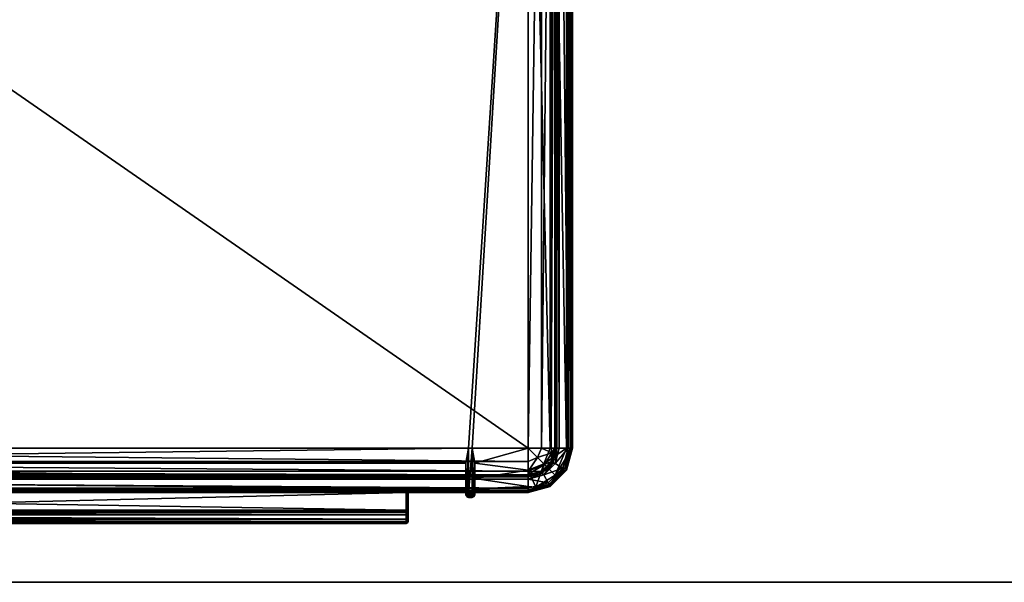
# Model space of a CAD drawing. Units: inches. Extents: x 781 to 1341, y -171 to 171.
# Drawn here: x 1288 to 1297, y 100 to 105 of the extents above; entities that cross this region are included whole.
import ezdxf

# ---------------------------------------------------------------- set-up
doc = ezdxf.new("R2010")
doc.units = ezdxf.units.IN
doc.header["$MEASUREMENT"] = 0
for name, color, linetype in [('A-FURN', 7, 'Continuous'), ('AFUAC-3-PT', 7, 'Continuous'), ('AFUAC-P-T', 7, 'Continuous'), ('AFUWK-3-EDLM', 15, 'Continuous'), ('AFUWK-3-TPLM', 15, 'Continuous'), ('AFUWK-P-T', 1, 'Continuous')]:
    doc.layers.add(name, color=color, linetype=linetype)
doc.styles.get("Standard").update_dxf_attribs({"font": 'arial.ttf'})

# ---------------------------------------------------------------- blocks, each defined once
blk = doc.blocks.new('3_CRWS2496-GN')
at = {"layer": 'AFUWK-P-T', "flags": 1}
for tag, height in [('CAPTG', 2.5), ('CAPPN', 0.001), ('CAPMG', 0.001), ('CAPMC', 0.001), ('CAPQT', 0.001), ('CAPDH', 0.001), ('CAPGC', 0.001)]:
    blk.add_attdef(tag, (0, 0), '', height=height, dxfattribs=at)
at = {"layer": 'AFUWK-3-EDLM'}
mesh = blk.add_polyface(dxfattribs=at)
corners = [(0, -24, 27.75), (0, -24, 29), (96, -24, 27.75), (96, -24, 29), (96, -0.625, 27.75), (96, -0.625, 29), (0, -0.625, 27.75), (0, -0.625, 29)]
mesh.append_faces([[corners[k] for k in face] for face in [(0, 1, 2, 2), (4, 5, 6, 6), (2, 3, 4, 4), (6, 7, 0, 0)]], dxfattribs={"vtx1": -1, "vtx2": -1})
mesh.append_faces([[corners[k] for k in face] for face in [(1, 3, 2, 2), (5, 7, 6, 6), (3, 5, 4, 4), (7, 1, 0, 0)]], dxfattribs={"vtx2": -1, "vtx3": -1})
at = {"layer": 'AFUWK-3-TPLM'}
mesh = blk.add_polyface(dxfattribs=at)
corners = [(0, -0.625, 27.75), (0, -24, 27.75), (96, -0.625, 27.75), (96, -24, 27.75)]
mesh.append_faces([[corners[k] for k in face] for face in [(0, 1, 2, 2)]], dxfattribs={"vtx1": -1, "vtx2": -1})
mesh.append_faces([[corners[k] for k in face] for face in [(1, 3, 2, 2)]], dxfattribs={"vtx2": -1, "vtx3": -1})
mesh = blk.add_polyface(dxfattribs=at)
corners = [(0, -0.625, 29), (96, -0.625, 29), (0, -24, 29), (96, -24, 29)]
mesh.append_faces([[corners[k] for k in face] for face in [(0, 1, 2, 2)]], dxfattribs={"vtx1": -1, "vtx2": -1})
mesh.append_faces([[corners[k] for k in face] for face in [(1, 3, 2, 2)]], dxfattribs={"vtx2": -1, "vtx3": -1})
blk = doc.blocks.new('3_CSWPPRT')
at = {"layer": 'AFUAC-P-T', "flags": 1}
for tag, height in [('CAPTG', 2.5), ('CAPPN', 0.001), ('CAPMG', 0.001), ('CAPMC', 0.001), ('CAPQT', 0.001), ('CAPDH', 0.001), ('CAPGC', 0.001)]:
    blk.add_attdef(tag, (0, 0), '', height=height, dxfattribs=at)
at = {"layer": 'AFUAC-3-PT'}
mesh = blk.add_polyface(dxfattribs=at)
corners = [(5.3274, -0.546, 34.2785), (-5.85, -8.658, 34.2785), (-5.3274, -0.546, 34.2785), (-5.304, -0.4129, 34.3019), (5.304, -0.4129, 34.3019), (-5.304, -0.1879, 34.5139), (5.304, -0.2785, 34.3847), (-5.304, -0.2785, 34.3847), (-5.304, -0.156, 34.6685), (5.304, -0.156, 34.6685), (5.304, -0.1879, 34.5139), (-5.85, -0.1755, 35.3653), (5.85, -0.1755, 35.3653), (-5.85, -0.1612, 35.351), (-5.85, -0.195, 35.3705), (5.85, -0.195, 35.3705), (5.85, -0.1612, 35.351), (-5.3352, -0.156, 35.3315), (4.7775, -0.156, 35.195), (-4.7775, -0.156, 35.195), (5.3352, -0.156, 35.3315), (-4.7775, -0.156, 35.312), (5.85, -0.273, 35.3705), (-5.85, -0.273, 35.3705), (-5.85, -0.312, 34.6685), (5.85, -0.312, 34.6685), (-5.85, -0.312, 35.3315), (5.85, -0.312, 35.3315), (5.85, -0.3068, 35.351), (-5.85, -0.3068, 35.351), (-5.85, -0.2925, 35.3653), (-5.85, -8.658, 34.4345), (5.85, -8.658, 34.4345), (-5.85, -0.546, 34.4345), (5.85, -0.546, 34.4345), (-5.85, -0.429, 34.4659), (-4.7775, 0.078, 35.312), (4.7775, 0.0975, 35.3068), (-4.7775, 0.0975, 35.3068), (-4.7775, 0.117, 35.273), (-4.7944, 0.1069, 35.2775), (-4.7775, 0.1118, 35.2925), (-4.7775, 0, 35.039), (-4.7775, 0, 35.195), (-4.7873, 0.0026, 35.039), (-4.7775, 0.117, 35.039), (4.7775, 0.1118, 35.0195), (-4.7775, 0.1118, 35.0195), (-4.7944, 0.1053, 35.0284), (-4.7775, 0.078, 35), (-4.7872, 0.0836, 35.003), (-4.7775, 0.0975, 35.0052), (-4.7944, 0.0964, 35.0162), (-4.7775, 0.0052, 35.0195), (-4.7872, 0.0106, 35.0162), (-4.7775, 0.0195, 35.0052), (4.7775, 0.039, 35), (4.7775, 0.0195, 35.0052), (-4.7873, 0.039, 35.0026), (-4.7873, 0.078, 35.3094)]
mesh.append_faces([[corners[k] for k in face] for face in [(0, 1, 2, 2), (16, 17, 13, 13), (18, 8, 19, 19), (20, 21, 17, 17), (22, 14, 23, 23)]], dxfattribs={"vtx0": -1, "vtx1": -1, "vtx2": -1})
mesh.append_faces([[corners[k] for k in face] for face in [(5, 6, 7, 7), (26, 28, 29, 29), (36, 37, 38, 38)]], dxfattribs={"vtx0": -1, "vtx2": -1})
mesh.append_faces([[corners[k] for k in face] for face in [(8, 9, 5, 5), (10, 6, 5, 5), (6, 4, 7, 7), (11, 12, 13, 13), (14, 15, 11, 11), (24, 25, 26, 26), (31, 32, 33, 33), (33, 34, 35, 35)]], dxfattribs={"vtx1": -1, "vtx2": -1})
mesh.append_faces([[corners[k] for k in face] for face in [(39, 40, 41, 41), (42, 43, 44, 44), (45, 46, 47, 47), (47, 48, 45, 45), (49, 50, 51, 51), (51, 52, 47, 47), (42, 44, 53, 53), (44, 54, 53, 53), (53, 54, 55, 55), (56, 57, 58, 58), (58, 57, 55, 55), (58, 49, 56, 56), (36, 59, 21, 21)]], dxfattribs={"vtx2": -1})
mesh.append_faces([[corners[k] for k in face] for face in [(2, 3, 4, 4), (9, 10, 5, 5), (4, 3, 7, 7), (15, 12, 11, 11), (12, 16, 13, 13), (25, 27, 26, 26), (22, 23, 30, 30)]], dxfattribs={"vtx2": -1, "vtx3": -1})
mesh = blk.add_polyface(dxfattribs=at)
corners = [(5.3274, -0.546, 34.2785), (-5.3274, -0.546, 34.2785), (5.304, -0.4129, 34.3019), (5.3352, -0.156, 35.3315), (-5.3352, -0.156, 35.3315), (5.85, -0.1612, 35.351), (5.304, -0.156, 34.6685), (-5.304, -0.156, 34.6685), (4.7775, -0.156, 35.195), (4.7775, -0.156, 35.312), (-4.7775, -0.156, 35.312), (5.85, -0.195, 35.3705), (-5.85, -0.195, 35.3705), (5.85, -0.273, 35.3705), (5.85, -0.312, 35.3315), (5.85, -0.3068, 35.351), (-5.85, -0.312, 35.3315), (-5.85, -0.2925, 35.3653), (5.85, -0.2925, 35.3653), (-5.85, -0.3068, 35.351), (5.85, -8.658, 34.4345), (5.85, -0.546, 34.4345), (-5.85, -0.546, 34.4345), (-5.85, -0.312, 34.6685), (-5.85, -0.3434, 34.5515), (5.85, -0.3434, 34.5515), (-5.85, -0.429, 34.4659), (5.85, -0.429, 34.4659), (-4.7775, 0.078, 35.312), (4.7775, 0.078, 35.312), (-4.7775, 0.117, 35.039), (-4.7775, 0.117, 35.273), (4.7873, 0.1144, 35.039), (4.7775, 0.117, 35.273), (4.7775, 0.1118, 35.2925), (-4.7775, 0.1118, 35.2925), (-4.7775, 0.0975, 35.3068), (4.7775, 0.0975, 35.3068), (-4.7775, 0, 35.195), (-4.7775, 0, 35.039), (4.7775, 0, 35.195), (4.7775, 0, 35.039), (4.7775, 0.078, 35), (-4.7775, 0.078, 35), (4.7872, 0.0889, 35.0043), (-4.7775, 0.0975, 35.0052), (-4.7775, 0.1118, 35.0195), (4.7775, 0.1118, 35.0195), (4.7872, 0.0043, 35.0281), (-4.7775, 0.0052, 35.0195), (-4.7775, 0.0195, 35.0052), (4.7775, 0.0195, 35.0052), (4.7775, 0.039, 35), (-4.7775, -0.156, 35.195)]
mesh.append_faces([[corners[k] for k in face] for face in [(13, 17, 18, 18), (18, 19, 15, 15), (34, 36, 37, 37)]], dxfattribs={"vtx0": -1, "vtx2": -1})
mesh.append_faces([[corners[k] for k in face] for face in [(23, 24, 25, 25)]], dxfattribs={"vtx0": -1, "vtx2": -1, "vtx3": -1})
mesh.append_faces([[corners[k] for k in face] for face in [(0, 1, 2, 2), (14, 15, 16, 16), (17, 19, 18, 18), (28, 10, 29, 29), (33, 31, 34, 34), (35, 36, 34, 34), (29, 37, 28, 28), (38, 39, 40, 40), (53, 38, 8, 8)]], dxfattribs={"vtx1": -1, "vtx2": -1})
mesh.append_faces([[corners[k] for k in face] for face in [(3, 4, 5, 5), (6, 7, 8, 8), (9, 10, 3, 3), (11, 12, 13, 13)]], dxfattribs={"vtx1": -1, "vtx2": -1, "vtx3": -1})
mesh.append_faces([[corners[k] for k in face] for face in [(30, 31, 32, 32), (31, 33, 32, 32), (42, 43, 44, 44), (43, 45, 44, 44), (45, 46, 44, 44), (44, 46, 47, 47), (32, 47, 30, 30), (41, 39, 48, 48), (39, 49, 48, 48), (49, 50, 48, 48), (48, 50, 51, 51), (43, 42, 52, 52)]], dxfattribs={"vtx2": -1})
mesh.append_faces([[corners[k] for k in face] for face in [(20, 21, 22, 22), (24, 26, 27, 27), (10, 9, 29, 29), (31, 35, 34, 34), (39, 41, 40, 40), (38, 40, 8, 8)]], dxfattribs={"vtx2": -1, "vtx3": -1})
mesh = blk.add_polyface(dxfattribs=at)
corners = [(4.797, 0.0949, 35.2827), (4.7944, 0.1059, 35.2818), (4.7944, 0.0978, 35.2946), (5.85, -0.3434, 34.5515), (-5.85, -0.3434, 34.5515), (5.85, -0.429, 34.4659), (5.85, -0.312, 34.6685), (-5.85, -0.312, 34.6685), (-5.85, -0.429, 34.4659), (5.85, -0.546, 34.4345), (4.797, -0.156, 35.2925), (4.797, 0.078, 35.2925), (4.7775, 0.078, 35.312), (4.7775, -0.156, 35.312), (4.7775, 0.117, 35.273), (4.7775, 0.1118, 35.2925), (4.7775, 0.0975, 35.3068), (4.797, 0.0975, 35.039), (4.7873, 0.1144, 35.039), (4.7944, 0.1072, 35.039), (4.7775, 0, 35.195), (4.7775, 0, 35.039), (4.7913, 0.0057, 35.2007), (4.797, 0.0195, 35.039), (4.797, 0.0195, 35.2145), (4.7872, 0.0043, 35.0281), (4.7944, 0.0192, 35.0174), (4.7775, 0.039, 35), (4.797, 0.039, 35.0195), (4.7775, 0.0195, 35.0052), (4.7944, 0.078, 35.0098), (4.7775, 0.078, 35), (4.797, 0.0877, 35.0221), (4.7944, 0.0996, 35.0192), (4.7872, 0.0889, 35.0043), (4.7775, 0.1118, 35.0195), (4.7775, -0.156, 35.195), (4.7944, -0.156, 35.2048)]
mesh.append_faces([[corners[k] for k in face] for face in [(10, 12, 13, 13)]], dxfattribs={"vtx0": -1, "vtx2": -1})
mesh.append_faces([[corners[k] for k in face] for face in [(3, 4, 5, 5), (5, 8, 9, 9)]], dxfattribs={"vtx1": -1, "vtx2": -1})
mesh.append_faces([[corners[k] for k in face] for face in [(6, 7, 3, 3)]], dxfattribs={"vtx1": -1, "vtx2": -1, "vtx3": -1})
mesh.append_faces([[corners[k] for k in face] for face in [(0, 1, 2, 2), (14, 15, 1, 1), (1, 15, 2, 2), (12, 2, 16, 16), (11, 2, 12, 12), (16, 2, 15, 15), (0, 17, 1, 1), (18, 1, 19, 19), (14, 1, 18, 18), (19, 1, 17, 17), (20, 21, 22, 22), (21, 23, 22, 22), (22, 23, 24, 24), (25, 26, 23, 23), (25, 23, 21, 21), (27, 28, 26, 26), (27, 26, 29, 29), (29, 26, 25, 25), (27, 30, 28, 28), (31, 30, 27, 27), (32, 30, 33, 33), (31, 34, 30, 30), (34, 33, 30, 30), (18, 19, 33, 33), (18, 33, 35, 35), (17, 33, 19, 19), (35, 33, 34, 34), (36, 22, 37, 37), (20, 22, 36, 36), (22, 24, 37, 37)]], dxfattribs={"vtx2": -1})
mesh.append_faces([[corners[k] for k in face] for face in [(10, 11, 12, 12)]], dxfattribs={"vtx2": -1, "vtx3": -1})
mesh = blk.add_polyface(dxfattribs=at)
corners = [(-4.797, 0.078, 35.0195), (-4.797, 0.039, 35.0195), (-4.797, 0.0949, 35.0293), (-4.797, 0.0221, 35.0293), (-5.304, -0.1365, 34.3019), (-5.3106, -0.1419, 34.2856), (-5.3078, -0.124, 34.3032), (-5.3274, -0.1173, 34.2941), (-5.3274, -0.1131, 34.3097), (-5.304, -0.1365, 35.3003), (-5.3184, -0.1149, 35.3003), (-5.3064, -0.1371, 35.3124), (-5.3133, -0.1388, 35.3225), (-5.328, -0.1155, 35.3124), (-5.3297, -0.1224, 35.3225), (-5.3082, -0.156, 35.3159), (-5.3196, -0.156, 35.3273), (-5.304, -0.156, 35.3003), (-5.304, -0.156, 34.6685), (-5.304, -0.1879, 34.5139), (-5.304, -0.4129, 34.3019), (-5.304, -0.2785, 34.3847), (-5.3274, -0.546, 34.2785), (-5.3352, -0.156, 35.3315), (-4.7775, -0.156, 35.312), (-4.7944, -0.156, 35.3022), (-4.797, -0.156, 35.2145), (-4.7775, -0.156, 35.195), (-4.797, 0.0877, 35.2899), (-4.7944, 0.1069, 35.2775), (-4.797, 0.0975, 35.273), (-4.797, 0.0195, 35.2145), (-4.7944, 0.0964, 35.0162)]
mesh.append_faces([[corners[k] for k in face] for face in [(9, 18, 4, 4), (21, 4, 19, 19), (16, 24, 15, 15), (15, 24, 17, 17), (17, 27, 18, 18)]], dxfattribs={"vtx0": -1, "vtx1": -1, "vtx2": -1})
mesh.append_faces([[corners[k] for k in face] for face in [(2, 31, 30, 30)]], dxfattribs={"vtx0": -1, "vtx2": -1})
mesh.append_faces([[corners[k] for k in face] for face in [(0, 1, 2, 2), (17, 18, 9, 9), (20, 4, 21, 21)]], dxfattribs={"vtx1": -1, "vtx2": -1})
mesh.append_faces([[corners[k] for k in face] for face in [(1, 3, 2, 2), (18, 19, 4, 4), (16, 23, 24, 24), (24, 25, 17, 17), (25, 26, 17, 17), (26, 27, 17, 17), (3, 31, 2, 2)]], dxfattribs={"vtx1": -1, "vtx2": -1, "vtx3": -1})
mesh.append_faces([[corners[k] for k in face] for face in [(4, 5, 6, 6), (4, 6, 7, 7), (7, 6, 5, 5), (8, 9, 4, 4), (9, 8, 10, 10), (11, 9, 12, 12), (10, 13, 9, 9), (14, 12, 9, 9), (15, 12, 16, 16), (12, 15, 11, 11), (9, 11, 17, 17), (17, 11, 15, 15), (4, 20, 5, 5), (22, 5, 20, 20), (28, 29, 30, 30), (26, 25, 31, 31), (28, 30, 25, 25), (25, 30, 31, 31), (2, 32, 0, 0)]], dxfattribs={"vtx2": -1})
mesh = blk.add_polyface(dxfattribs=at)
corners = [(-4.797, 0.0877, 35.2899), (-4.7944, 0.0886, 35.3003), (-4.7944, 0.1008, 35.2914), (-4.7775, 0.078, 35.312), (-4.7775, 0.0975, 35.3068), (-4.7873, 0.078, 35.3094), (-4.7775, 0.1118, 35.2925), (-4.7944, 0.1069, 35.2775), (-4.797, 0.0195, 35.2145), (-4.797, 0.0221, 35.0293), (-4.7913, 0.0057, 35.2007), (-4.7873, 0.0026, 35.039), (-4.7775, 0, 35.195), (-4.797, 0.0949, 35.0293), (-4.7944, 0.1053, 35.0284), (-4.7944, 0.0964, 35.0162), (-4.7944, 0.1072, 35.039), (-4.7775, 0.1118, 35.0195), (-4.7872, 0.0836, 35.003), (-4.797, 0.078, 35.0195), (-4.7775, 0.0975, 35.0052), (-4.7775, 0.117, 35.039), (-4.7873, 0.039, 35.0026), (-4.7775, 0.078, 35), (-4.797, 0.039, 35.0195), (-4.7944, 0.0284, 35.0117), (-4.7775, 0.0195, 35.0052), (-4.7872, 0.0106, 35.0162), (-4.797, 0.0975, 35.273), (-4.7775, 0.117, 35.273), (-4.7775, -0.156, 35.195), (-4.797, -0.156, 35.2145), (-4.7944, -0.156, 35.3022), (-4.7775, -0.156, 35.312)]
mesh.append_faces([[corners[k] for k in face] for face in [(0, 1, 2, 2), (3, 4, 5, 5), (0, 5, 1, 1), (4, 6, 2, 2), (4, 2, 1, 1), (4, 1, 5, 5), (0, 2, 7, 7), (7, 2, 6, 6), (8, 9, 10, 10), (9, 11, 10, 10), (11, 12, 10, 10), (13, 14, 15, 15), (13, 16, 14, 14), (17, 15, 14, 14), (18, 19, 15, 15), (18, 15, 20, 20), (16, 21, 14, 14), (18, 22, 19, 19), (23, 22, 18, 18), (22, 24, 19, 19), (9, 24, 25, 25), (22, 26, 25, 25), (25, 26, 27, 27), (25, 27, 9, 9), (11, 9, 27, 27), (24, 22, 25, 25), (13, 28, 16, 16), (29, 21, 7, 7), (21, 16, 7, 7), (7, 16, 28, 28), (12, 30, 10, 10), (30, 31, 10, 10), (10, 31, 8, 8), (0, 32, 5, 5), (33, 5, 32, 32)]], dxfattribs={"vtx2": -1})
mesh = blk.add_polyface(dxfattribs=at)
corners = [(-5.382, -0.2785, 34.3847), (-5.382, -0.4129, 34.3019), (-5.85, -0.351, 34.3307), (-5.85, -0.546, 34.2785), (-6.201, -0.546, 35.3705), (-6.0864, -0.4095, 35.3705), (-6.154, -0.3705, 35.3705), (-5.9865, -0.3096, 35.3705), (-5.9879, -0.4081, 34.3307), (-6.24, -0.546, 34.6685), (-6.1877, -0.351, 34.6685), (-6.1947, -0.4771, 34.4996), (-6.0888, -0.3072, 34.4735), (-6.1877, -0.546, 34.4735), (-6.24, -0.546, 35.3315), (-6.1877, -0.351, 35.3315), (-6.1863, -0.359, 35.351), (-6.2205, -0.546, 35.3653), (-6.1738, -0.3659, 35.3653), (-6.2348, -0.546, 35.351), (-5.9713, -0.3234, 35.3653), (-6.0663, -0.4139, 35.3653), (-5.967, -0.3434, 35.3315), (-5.9645, -0.3359, 35.351), (-6.0542, -0.4213, 35.351), (-6.0526, -0.429, 35.3315), (-6.1035, -0.546, 35.3653), (-6.0892, -0.546, 35.351), (-6.084, -0.546, 34.6685), (-6.0526, -0.429, 34.6685), (-5.85, -0.312, 35.3315), (-5.967, -0.3434, 34.6685), (-6.0568, -0.5046, 34.5672), (-5.9933, -0.4027, 34.5515), (-5.85, -0.429, 34.4659), (-5.85, -0.3434, 34.5515), (-5.9327, -0.4633, 34.4659), (-5.8914, -0.3392, 34.5672), (-5.3754, -0.1419, 34.2856), (-5.3586, -0.546, 34.2785)]
mesh.append_faces([[corners[k] for k in face] for face in [(4, 5, 6, 6), (7, 6, 5, 5)]], dxfattribs={"vtx0": -1, "vtx1": -1, "vtx2": -1})
mesh.append_faces([[corners[k] for k in face] for face in [(8, 13, 12, 12), (20, 24, 23, 23), (36, 35, 33, 33)]], dxfattribs={"vtx0": -1, "vtx2": -1})
mesh.append_faces([[corners[k] for k in face] for face in [(9, 14, 10, 10), (25, 29, 22, 22), (31, 22, 29, 29), (34, 35, 36, 36)]], dxfattribs={"vtx1": -1, "vtx2": -1})
mesh.append_faces([[corners[k] for k in face] for face in [(0, 1, 2, 2), (1, 3, 2, 2), (3, 8, 2, 2), (9, 10, 11, 11), (11, 10, 12, 12), (15, 14, 16, 16), (17, 4, 18, 18), (4, 6, 18, 18), (14, 19, 16, 16), (20, 7, 21, 21), (22, 23, 24, 24), (22, 24, 25, 25), (26, 21, 5, 5), (5, 21, 7, 7), (29, 32, 33, 33), (29, 33, 31, 31), (37, 31, 33, 33), (37, 33, 35, 35), (36, 33, 32, 32), (1, 38, 39, 39)]], dxfattribs={"vtx2": -1})
mesh.append_faces([[corners[k] for k in face] for face in [(14, 15, 10, 10), (18, 16, 19, 19), (20, 21, 24, 24), (27, 24, 21, 21), (28, 29, 25, 25), (30, 22, 31, 31)]], dxfattribs={"vtx2": -1, "vtx3": -1})
mesh = blk.add_polyface(dxfattribs=at)
corners = [(-5.85, -0.273, 35.3705), (-6.0255, -0.242, 35.3705), (-5.9865, -0.3096, 35.3705), (-5.85, -0.195, 35.3705), (-6.154, -0.3705, 35.3705), (-6.045, -0.2083, 34.6685), (-5.85, -0.156, 34.6685), (-5.9189, -0.2013, 34.4996), (-6.0888, -0.3072, 34.4735), (-6.1877, -0.351, 34.6685), (-5.85, -0.2083, 34.4735), (-5.85, -0.351, 34.3307), (-5.9879, -0.4081, 34.3307), (-5.85, -0.156, 35.3315), (-6.045, -0.2083, 35.3315), (-6.1877, -0.351, 35.3315), (-6.1863, -0.359, 35.351), (-6.0477, -0.2159, 35.351), (-6.1738, -0.3659, 35.3653), (-6.0404, -0.2282, 35.3653), (-5.85, -0.1755, 35.3653), (-5.85, -0.1612, 35.351), (-5.9713, -0.3234, 35.3653), (-5.85, -0.2925, 35.3653), (-5.967, -0.3434, 35.3315), (-5.85, -0.312, 35.3315), (-5.9645, -0.3359, 35.351), (-5.85, -0.3068, 35.351), (-5.85, -0.312, 34.6685), (-5.967, -0.3434, 34.6685), (-5.8914, -0.3392, 34.5672), (-5.85, -0.3434, 34.5515)]
mesh.append_faces([[corners[k] for k in face] for face in [(0, 1, 2, 2), (1, 0, 3, 3)]], dxfattribs={"vtx0": -1, "vtx1": -1, "vtx2": -1})
mesh.append_faces([[corners[k] for k in face] for face in [(18, 17, 16, 16)]], dxfattribs={"vtx0": -1, "vtx2": -1})
mesh.append_faces([[corners[k] for k in face] for face in [(13, 6, 14, 14), (14, 5, 15, 15), (9, 15, 5, 5), (20, 21, 19, 19), (22, 26, 23, 23), (27, 23, 26, 26), (28, 25, 29, 29)]], dxfattribs={"vtx1": -1, "vtx2": -1})
mesh.append_faces([[corners[k] for k in face] for face in [(1, 4, 2, 2)]], dxfattribs={"vtx1": -1, "vtx2": -1, "vtx3": -1})
mesh.append_faces([[corners[k] for k in face] for face in [(5, 6, 7, 7), (5, 7, 8, 8), (5, 8, 9, 9), (6, 10, 7, 7), (11, 12, 7, 7), (11, 7, 10, 10), (12, 8, 7, 7), (15, 16, 17, 17), (15, 17, 14, 14), (18, 4, 19, 19), (3, 20, 1, 1), (20, 19, 1, 1), (14, 17, 21, 21), (14, 21, 13, 13), (1, 19, 4, 4), (0, 22, 23, 23), (0, 2, 22, 22), (24, 25, 26, 26), (25, 27, 26, 26), (28, 29, 30, 30)]], dxfattribs={"vtx2": -1})
mesh.append_faces([[corners[k] for k in face] for face in [(6, 5, 14, 14), (18, 19, 17, 17), (21, 17, 19, 19), (28, 30, 31, 31)]], dxfattribs={"vtx2": -1, "vtx3": -1})
mesh = blk.add_polyface(dxfattribs=at)
corners = [(-5.3751, -0.12, 35.3003), (-5.3754, -0.1202, 34.3073), (-5.382, -0.1365, 35.3003), (-5.3586, -0.1131, 34.3097), (-5.3586, -0.1131, 35.3003), (-5.382, -0.1365, 34.3019), (-5.382, -0.4129, 34.3019), (-5.382, -0.2785, 34.3847), (-5.382, -0.1879, 34.5139), (-5.382, -0.156, 34.6685), (-5.382, -0.156, 35.3003), (-5.3796, -0.1371, 35.3124), (-5.3778, -0.156, 35.3159), (-5.3727, -0.1388, 35.3225), (-5.3537, -0.1325, 35.3292), (-5.3664, -0.156, 35.3273), (-5.358, -0.1155, 35.3124), (-5.3563, -0.1224, 35.3225), (-5.85, -0.2083, 34.4735), (-5.85, -0.351, 34.3307), (-5.85, -0.156, 34.6685), (-5.85, -0.156, 35.3315), (-5.85, -0.1612, 35.351), (-5.3508, -0.156, 35.3315), (-5.3352, -0.156, 35.3315), (-5.3586, -0.1443, 34.2785), (-5.3586, -0.546, 34.2785), (-5.3754, -0.1419, 34.2856), (-5.3586, -0.1287, 34.2827)]
mesh.append_faces([[corners[k] for k in face] for face in [(23, 22, 24, 24)]], dxfattribs={"vtx0": -1, "vtx1": -1, "vtx2": -1})
mesh.append_faces([[corners[k] for k in face] for face in [(0, 1, 2, 2), (1, 0, 3, 3), (4, 3, 0, 0), (6, 7, 5, 5), (10, 2, 9, 9), (21, 22, 23, 23), (23, 15, 21, 21), (9, 20, 10, 10)]], dxfattribs={"vtx1": -1, "vtx2": -1})
mesh.append_faces([[corners[k] for k in face] for face in [(7, 8, 5, 5), (8, 9, 5, 5), (2, 5, 9, 9), (15, 12, 21, 21), (12, 10, 21, 21), (20, 21, 10, 10)]], dxfattribs={"vtx1": -1, "vtx2": -1, "vtx3": -1})
mesh.append_faces([[corners[k] for k in face] for face in [(2, 10, 11, 11), (10, 12, 11, 11), (11, 12, 13, 13), (14, 13, 15, 15), (15, 13, 12, 12), (16, 0, 17, 17), (16, 4, 0, 0), (13, 17, 11, 11), (2, 11, 0, 0), (0, 11, 17, 17), (18, 7, 19, 19), (7, 18, 8, 8), (9, 8, 20, 20), (20, 8, 18, 18), (25, 26, 27, 27), (5, 27, 6, 6), (3, 28, 1, 1), (27, 1, 25, 25), (1, 27, 5, 5), (28, 25, 1, 1)]], dxfattribs={"vtx2": -1})
mesh.append_faces([[corners[k] for k in face] for face in [(1, 5, 2, 2)]], dxfattribs={"vtx2": -1, "vtx3": -1})
mesh = blk.add_polyface(dxfattribs=at)
corners = [(-5.3586, -0.1443, 34.2785), (-5.3274, -0.1443, 34.2785), (-5.3586, -0.546, 34.2785), (-5.3274, -0.546, 34.2785), (-5.3586, -0.1287, 34.2827), (-5.3586, -0.1173, 34.2941), (-5.3274, -0.1173, 34.2941), (-5.3586, -0.1131, 34.3097), (-5.3274, -0.1131, 34.3097), (-5.3274, -0.1287, 34.2827), (-5.3106, -0.1419, 34.2856), (-5.304, -0.1365, 34.3019), (-5.3352, -0.1443, 35.3315), (-5.3234, -0.1414, 35.3292), (-5.3323, -0.1325, 35.3292), (-5.3133, -0.1388, 35.3225), (-5.3297, -0.1224, 35.3225), (-5.304, -0.1365, 35.3003), (-5.328, -0.1155, 35.3124), (-5.3586, -0.1131, 35.3003), (-5.358, -0.1155, 35.3124), (-5.3184, -0.1149, 35.3003), (-5.3537, -0.1325, 35.3292), (-5.3563, -0.1224, 35.3225), (-5.3508, -0.1443, 35.3315), (-5.3508, -0.156, 35.3315), (-5.3664, -0.156, 35.3273), (-5.3727, -0.1388, 35.3225), (-5.3352, -0.156, 35.3315), (-5.3196, -0.156, 35.3273)]
mesh.append_faces([[corners[k] for k in face] for face in [(14, 15, 16, 16), (22, 16, 23, 23), (16, 22, 14, 14), (24, 14, 22, 22), (23, 18, 20, 20)]], dxfattribs={"vtx0": -1, "vtx2": -1})
mesh.append_faces([[corners[k] for k in face] for face in [(0, 1, 2, 2), (0, 4, 1, 1), (5, 6, 4, 4), (7, 8, 5, 5), (9, 1, 4, 4), (13, 15, 14, 14), (12, 14, 24, 24), (16, 18, 23, 23), (24, 25, 12, 12)]], dxfattribs={"vtx1": -1, "vtx2": -1})
mesh.append_faces([[corners[k] for k in face] for face in [(1, 3, 2, 2)]], dxfattribs={"vtx1": -1, "vtx2": -1, "vtx3": -1})
mesh.append_faces([[corners[k] for k in face] for face in [(1, 6, 10, 10), (1, 9, 6, 6), (8, 11, 6, 6), (12, 13, 14, 14), (16, 17, 18, 18), (19, 20, 21, 21), (21, 20, 18, 18), (21, 8, 19, 19), (8, 7, 19, 19), (25, 22, 26, 26), (25, 24, 22, 22), (23, 27, 22, 22), (12, 28, 13, 13), (15, 13, 29, 29), (29, 13, 28, 28), (1, 10, 3, 3), (7, 5, 4, 4)]], dxfattribs={"vtx2": -1})
mesh.append_faces([[corners[k] for k in face] for face in [(8, 6, 5, 5), (6, 9, 4, 4), (25, 28, 12, 12)]], dxfattribs={"vtx2": -1, "vtx3": -1})
mesh = blk.add_polyface(dxfattribs=at)
corners = [(-5.3586, -0.546, 34.2785), (-5.85, -0.546, 34.2785), (-5.382, -0.4129, 34.3019), (-6.123, -0.546, 35.3705), (-6.0864, -0.4095, 35.3705), (-6.201, -0.546, 35.3705), (-6.24, -0.546, 35.3315), (-6.24, -8.658, 35.3315), (-6.2348, -0.546, 35.351), (-6.2205, -0.546, 35.3653), (-6.2348, -8.658, 35.351), (-6.24, -0.546, 34.6685), (-6.24, -8.658, 34.6685), (-5.85, -8.658, 34.2785), (-6.045, -0.546, 34.3307), (-6.1877, -0.546, 34.4735), (-6.1877, -8.658, 34.4735), (-6.045, -8.658, 34.3307), (-5.9879, -0.4081, 34.3307), (-6.1947, -0.4771, 34.4996), (-6.0888, -0.3072, 34.4735), (-6.1738, -0.3659, 35.3653), (-6.084, -0.546, 34.6685), (-6.084, -0.546, 35.3315), (-6.084, -8.658, 35.3315), (-6.0892, -0.546, 35.351), (-6.1035, -8.658, 35.3653), (-6.1035, -0.546, 35.3653), (-6.0892, -8.658, 35.351), (-6.0663, -0.4139, 35.3653), (-6.0526, -0.429, 35.3315), (-6.0542, -0.4213, 35.351), (-6.0526, -0.546, 34.5515), (-6.0526, -8.658, 34.5515), (-5.967, -0.546, 34.4659), (-6.084, -8.658, 34.6685), (-5.967, -8.658, 34.4659), (-5.85, -0.546, 34.4345), (-6.0526, -0.429, 34.6685), (-6.0568, -0.5046, 34.5672), (-5.9327, -0.4633, 34.4659), (-5.85, -0.429, 34.4659)]
mesh.append_faces([[corners[k] for k in face] for face in [(3, 26, 27, 27), (27, 28, 25, 25), (22, 32, 39, 39)]], dxfattribs={"vtx0": -1, "vtx2": -1})
mesh.append_faces([[corners[k] for k in face] for face in [(11, 15, 16, 16), (35, 33, 32, 32)]], dxfattribs={"vtx0": -1, "vtx2": -1, "vtx3": -1})
mesh.append_faces([[corners[k] for k in face] for face in [(6, 7, 8, 8), (11, 12, 6, 6), (1, 13, 14, 14), (14, 15, 18, 18), (9, 21, 8, 8), (23, 25, 24, 24), (26, 28, 27, 27), (27, 25, 29, 29), (23, 22, 30, 30), (32, 33, 34, 34), (34, 36, 37, 37)]], dxfattribs={"vtx1": -1, "vtx2": -1})
mesh.append_faces([[corners[k] for k in face] for face in [(3, 4, 5, 5), (22, 35, 32, 32)]], dxfattribs={"vtx1": -1, "vtx2": -1, "vtx3": -1})
mesh.append_faces([[corners[k] for k in face] for face in [(0, 1, 2, 2), (1, 14, 18, 18), (19, 20, 15, 15), (3, 27, 4, 4), (30, 31, 25, 25), (30, 25, 23, 23), (38, 22, 39, 39), (37, 40, 34, 34), (37, 41, 40, 40), (34, 40, 39, 39), (34, 39, 32, 32)]], dxfattribs={"vtx2": -1})
mesh.append_faces([[corners[k] for k in face] for face in [(9, 8, 10, 10), (12, 7, 6, 6), (15, 14, 17, 17), (11, 19, 15, 15), (22, 23, 24, 24), (33, 36, 34, 34)]], dxfattribs={"vtx2": -1, "vtx3": -1})
mesh = blk.add_polyface(dxfattribs=at)
corners = [(-6.1877, -8.853, 35.3315), (-6.2348, -8.658, 35.351), (-6.24, -8.658, 35.3315), (-6.1877, -8.853, 34.6685), (-6.24, -8.658, 34.6685), (-6.1947, -8.7269, 34.4996), (-6.1877, -8.658, 34.4735), (-5.85, -0.546, 34.2785), (-5.3586, -0.546, 34.2785), (-5.85, -8.658, 34.2785), (-5.3274, -0.546, 34.2785), (-5.9879, -8.7959, 34.3307), (-6.045, -8.658, 34.3307), (-6.154, -8.8335, 35.3705), (-6.0864, -8.7945, 35.3705), (-6.201, -8.658, 35.3705), (-6.123, -0.546, 35.3705), (-6.201, -0.546, 35.3705), (-6.123, -8.658, 35.3705), (-6.2205, -8.664, 35.3653), (-6.2205, -0.546, 35.3653), (-6.2348, -0.546, 35.351), (-6.1877, -0.546, 34.4735), (-6.24, -0.546, 34.6685), (-6.045, -0.546, 34.3307), (-6.0726, -8.7793, 35.3653), (-6.1035, -8.658, 35.3653), (-6.0526, -8.775, 35.3315), (-6.084, -8.658, 35.3315), (-6.0601, -8.7725, 35.351), (-6.0892, -8.658, 35.351), (-6.084, -8.658, 34.6685), (-6.0526, -8.775, 34.6685), (-6.084, -0.546, 34.6685), (-6.0892, -0.546, 35.351), (-5.85, -8.658, 34.4345), (-5.9327, -8.7407, 34.4659), (-5.85, -8.775, 34.4659), (-5.967, -8.658, 34.4659), (-6.0526, -8.658, 34.5515), (-6.0568, -8.6994, 34.5672), (-5.9933, -8.8013, 34.5515), (-5.85, -0.546, 34.4345)]
mesh.append_faces([[corners[k] for k in face] for face in [(13, 14, 15, 15), (16, 17, 18, 18), (18, 15, 14, 14)]], dxfattribs={"vtx0": -1, "vtx1": -1, "vtx2": -1})
mesh.append_faces([[corners[k] for k in face] for face in [(8, 10, 9, 9)]], dxfattribs={"vtx0": -1, "vtx1": -1, "vtx2": -1, "vtx3": -1})
mesh.append_faces([[corners[k] for k in face] for face in [(4, 6, 5, 5), (28, 34, 30, 30)]], dxfattribs={"vtx0": -1, "vtx2": -1})
mesh.append_faces([[corners[k] for k in face] for face in [(7, 8, 9, 9), (19, 20, 1, 1), (15, 17, 19, 19), (1, 21, 2, 2), (6, 22, 12, 12), (12, 24, 9, 9), (25, 29, 26, 26), (30, 26, 29, 29), (31, 28, 32, 32), (31, 33, 28, 28), (38, 39, 36, 36), (35, 42, 38, 38)]], dxfattribs={"vtx1": -1, "vtx2": -1})
mesh.append_faces([[corners[k] for k in face] for face in [(17, 15, 18, 18), (4, 23, 6, 6)]], dxfattribs={"vtx1": -1, "vtx2": -1, "vtx3": -1})
mesh.append_faces([[corners[k] for k in face] for face in [(0, 1, 2, 2), (3, 4, 5, 5), (9, 11, 12, 12), (12, 11, 5, 5), (12, 5, 6, 6), (18, 25, 26, 26), (27, 28, 29, 29), (28, 30, 29, 29), (35, 36, 37, 37), (35, 38, 36, 36), (31, 32, 40, 40), (40, 41, 39, 39)]], dxfattribs={"vtx2": -1})
mesh.append_faces([[corners[k] for k in face] for face in [(17, 20, 19, 19), (28, 27, 32, 32), (16, 18, 26, 26), (31, 40, 39, 39)]], dxfattribs={"vtx2": -1, "vtx3": -1})
mesh = blk.add_polyface(dxfattribs=at)
corners = [(5.187, -8.9047, 34.4218), (5.187, -8.9135, 34.4082), (5.2932, -8.9212, 34.4357), (5.215, -8.9171, 34.3929), (-5.85, -8.658, 34.2785), (5.3274, -0.546, 34.2785), (5.85, -8.658, 34.2785), (5.187, -8.9014, 34.3638), (-5.187, -8.9014, 34.3638), (5.85, -8.853, 34.3307), (-5.85, -8.853, 34.3307), (5.3124, -8.9236, 34.3829), (5.4138, -8.976, 34.4427), (5.187, -8.916, 34.3921), (5.187, -8.9117, 34.3764), (-5.187, -8.9135, 34.4082), (-5.187, -8.9047, 34.4218), (-5.187, -8.9117, 34.3764), (5.3826, -8.9614, 34.4817), (5.362, -8.8944, 34.5218), (5.187, -8.8491, 34.4774), (5.2801, -8.8621, 34.4876), (5.85, -8.658, 34.4345), (-5.85, -8.658, 34.4345), (5.85, -8.775, 34.4659), (-5.85, -8.775, 34.4659), (-5.187, -8.7981, 34.4811), (-5.187, -8.815, 34.4883), (5.187, -8.7981, 34.4811), (5.187, -8.815, 34.4883), (-5.187, -8.8491, 34.4774), (5.187, -8.8334, 34.487), (-5.187, -8.8334, 34.487), (5.2863, -8.8091, 34.4898), (5.2537, -8.8365, 34.4928), (5.3775, -8.8384, 34.5195), (5.4591, -8.906, 34.674), (5.4723, -8.8957, 34.6716), (5.4495, -8.8741, 34.5788)]
mesh.append_faces([[corners[k] for k in face] for face in [(4, 5, 6, 6)]], dxfattribs={"vtx0": -1, "vtx1": -1, "vtx2": -1})
mesh.append_faces([[corners[k] for k in face] for face in [(13, 17, 14, 14), (28, 27, 29, 29)]], dxfattribs={"vtx0": -1, "vtx2": -1})
mesh.append_faces([[corners[k] for k in face] for face in [(16, 15, 1, 1)]], dxfattribs={"vtx0": -1, "vtx2": -1, "vtx3": -1})
mesh.append_faces([[corners[k] for k in face] for face in [(7, 8, 9, 9), (1, 15, 13, 13), (0, 16, 1, 1), (22, 23, 24, 24), (26, 27, 28, 28), (31, 29, 32, 32)]], dxfattribs={"vtx1": -1, "vtx2": -1})
mesh.append_faces([[corners[k] for k in face] for face in [(0, 1, 2, 2), (2, 1, 3, 3), (2, 3, 11, 11), (2, 11, 12, 12), (1, 13, 3, 3), (7, 11, 14, 14), (13, 14, 3, 3), (14, 11, 3, 3), (18, 19, 2, 2), (20, 0, 21, 21), (0, 2, 21, 21), (28, 29, 33, 33), (33, 29, 34, 34), (33, 34, 35, 35), (29, 31, 34, 34), (31, 20, 34, 34), (20, 21, 34, 34), (19, 36, 34, 34), (37, 38, 34, 34), (38, 35, 34, 34)]], dxfattribs={"vtx2": -1})
mesh.append_faces([[corners[k] for k in face] for face in [(8, 10, 9, 9), (21, 2, 19, 19), (23, 25, 24, 24), (30, 20, 31, 31), (19, 34, 21, 21)]], dxfattribs={"vtx2": -1, "vtx3": -1})

msp = doc.modelspace()

# ---------------------------------------------------------------- block references
at = {"rotation": 180.0004628622297}
msp.add_blockref('3_CSWPPRT', (1286.9639, 100.4823, 10), dxfattribs=at)
at = {"layer": 'A-FURN', "rotation": 180.0006171499048}
msp.add_blockref('3_CRWS2496-GN', (1334.5052, 99.2256), dxfattribs=at)

doc.saveas('drawing.dxf')
